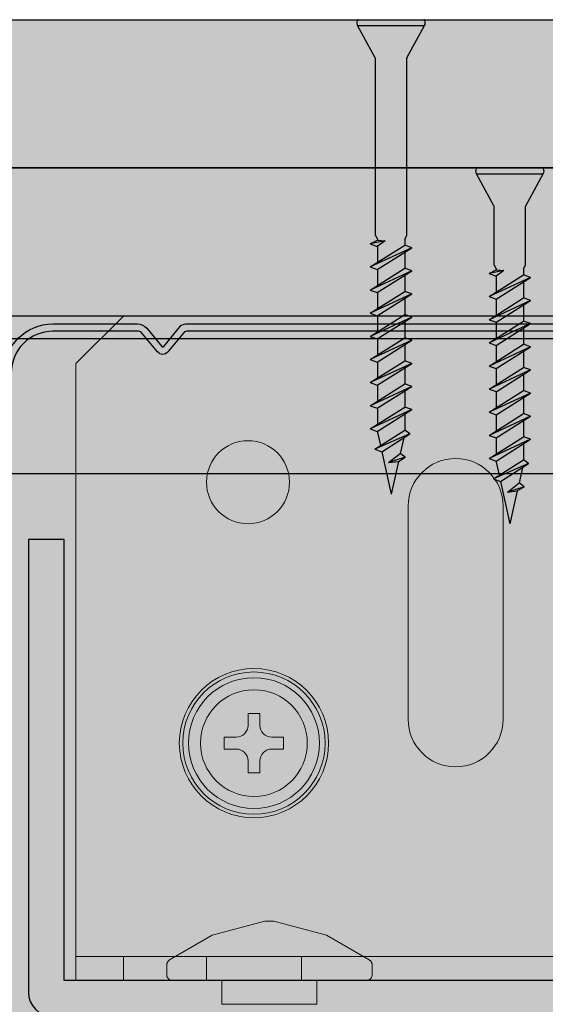
# Model space of a CAD drawing. Units: metres. Extents: x 167 to 9060, y -3325 to 5519.
# Drawn here: x 4955 to 4999, y -1196 to -1113 of the extents above; entities that cross this region are included whole.
import ezdxf

# ---------------------------------------------------------------- set-up
doc = ezdxf.new("R2010")
doc.units = ezdxf.units.M
doc.linetypes.add('Verdeckt', pattern=[9.524999999999999, 6.35, -3.175])
for name, color, linetype in [('Profile', 2, 'Continuous'), ('Rigips Befestigungen', 8, 'Continuous'), ('Rigips Beplankung', 2, 'Continuous'), ('Rigips Profile 2', 5, 'Continuous')]:
    doc.layers.add(name, color=color, linetype=linetype)
doc.layers.add('Rigips Schr Profile PS', color=7, linetype='Continuous', true_color=0xd5e5ec)
doc.layers.add('Rigips Schr Rigidur PS', color=7, linetype='Continuous', true_color=0xf7df7d)

# ---------------------------------------------------------------- blocks, each defined once
blk = doc.blocks.new('ua75neu')
at = {"layer": 'Rigips Profile 2'}
h = blk.add_hatch(color=256, dxfattribs=at)
h.dxf.hatch_style = 1
h.paths.add_polyline_path([(-37, 70), (0, 70), (0, 73), (-38, 73, 0.4142135623730951), (-40, 71), (-40, 2, 0.4142135623730951), (-38, 0), (-7.105427357601002e-15, 0), (0, 3), (-37, 3)])
for points in [[(-38, 73), (0, 73), (0, 70), (-37, 70), (-37, 3), (0, 3), (0, 0), (-38, 0)], [(-40, 2), (-40, 71)]]:
    blk.add_lwpolyline(points, dxfattribs=at)
at = {"layer": 'Rigips Profile 2', "extrusion": (2.220446049250315e-16, 8.813462780101241e-16, -1)}
blk.add_lwpolyline([(38, 0, 0.414213562373095), (40, 2)], format="xyb", dxfattribs=at)
blk.add_arc((38, 71), 2, 0, 90, dxfattribs=at)
blk = doc.blocks.new('_ UW75')
at = {"layer": 'Rigips Profile 2'}
h = blk.add_hatch(color=6, dxfattribs=at)
h.dxf.hatch_style = 1
edge = h.paths.add_edge_path()
edge.add_arc((15.36453553484898, -0.9999999547043757), 0.999999963807028, 450.0108876645398, 477.6828950069122)
edge.add_line((14.89995784876356, -0.114467623565983), (13.46495782332676, -1.846470101852728))
edge.add_arc((13.3879537507664, -1.782670628429227), 0.09999999999997415, 219.6424540778835, 320.35754611727, ccw=False)
edge.add_line((13.31094967842336, -1.846470102115003), (12.08103971253462, -0.3620052544081853))
edge.add_arc((11.31099898910404, -0.999999991266176), 1, 399.6424540778883, 450.0000002105074)
edge.add_line((11.31099898542999, 8.733824038425895e-09), (4.387951433754608, -3.13972877689906e-08))
edge.add_arc((4.387951448450565, -4.000000031397287), 4, 450.0000002105041, 540)
edge.add_line((0.3879514484505648, -4.000000031397287), (0.3879514484509015, -40.00000348125428))
edge.add_line((0.3879514484508988, -40.00000348125428), (0.9879514722929841, -40.00000348125428))
edge.add_line((0.9879514722929841, -40.00000348125428), (0.9879514722924201, -4.000402678336108))
edge.add_arc((4.387951448450565, -4.000000031397287), 3.399999999999977, 90.00000021050408, 180.0067852853772, ccw=False)
edge.add_line((4.387951435958996, -0.6000000313973105), (11.41137195709183, -0.5999999908973986))
edge.add_arc((11.41137195797131, -0.9999999908973759), 0.3999999999999819, 422.31710609805947, 450.00000012597644, ccw=False)
edge.add_line((11.59720303153023, -0.6457870435056602), (12.96443135301564, -2.295991073332911))
edge.add_arc((13.38795375090251, -1.945093968061141), 0.5499999999999475, 219.642454077875, 320.3575461172812)
edge.add_line((13.81147614998457, -2.295991071890338), (15.17870446041485, -0.6457870439648417))
edge.add_arc((15.36453553484904, -0.99999999089749), 0.4000000000000909, 450.00000008586784, 477.6828940435122, ccw=False)
edge.add_line((15.36453553424957, -0.5999999908973991), (60.61137196265128, -0.5999999908974046))
edge.add_arc((60.61137196353064, -0.9999999908976093), 0.4000000000001967, 422.3171059564953, 450.0000001259601, ccw=False)
edge.add_line((60.79720303796483, -0.6457870439648473), (62.164431348395, -2.295991071890345))
edge.add_arc((62.58795374747706, -1.945093968061147), 0.5499999999999563, 219.6424538827188, 320.357545922125)
edge.add_line((63.01147614536393, -2.295991073332917), (64.37870446684934, -0.6457870435056667))
edge.add_arc((64.56453554040826, -0.9999999908973823), 0.3999999999999773, 449.99999987402356, 477.6828939019406, ccw=False)
edge.add_line((64.56453554128774, -0.5999999908974051), (71.58795606242057, -0.6000000313973187))
edge.add_arc((71.58795604992909, -4.000000031397296), 3.40000000000002, 359.99321471417835, 449.9999997894972, ccw=False)
edge.add_line((74.98795602608726, -4.000402678362495), (74.9879560260876, -40.00000348125429))
edge.add_line((74.9879560260876, -40.00000348125429), (75.58795604992935, -40.00000348125429))
edge.add_line((75.58795604992935, -40.00000348125429), (75.58795604992912, -4.000000031397299))
edge.add_arc((71.58795604992912, -4.000000031397296), 4, 360, 449.9999998728283)
edge.add_line((71.58795605880738, -3.139729599834586e-08), (64.6649085129497, 8.733817504672237e-09))
edge.add_arc((64.66490850927559, -0.9999999912662961), 1.000000000000112, 449.9999997894894, 500.3575459221087)
edge.add_line((63.89486778584495, -0.3620052544081918), (62.66495781995621, -1.846470102115009))
edge.add_arc((62.58795374761317, -1.782670628429233), 0.09999999999998313, 219.64245388273, 320.35754592211657, ccw=False)
edge.add_line((62.51094967505281, -1.846470101852734), (61.28103971990112, -0.3620052568128955))
edge.add_arc((60.51099899429724, -0.9999999910477896), 1, 399.6424538827136, 450.000000085863)
edge.add_line((60.51099899279865, 8.952210428625858e-09), (15.36434550926293, -8.952210428625858e-09))
at = {"layer": 'Rigips Profile 2', "color": 6}
blk.add_lwpolyline([(14.89995785068828, -0.1144676272346573, -0.1213321012853924), (15.36434550926293, -8.952210428625858e-09), (60.51099899279865, 8.952210428625858e-09, -0.2233319959846304), (61.28103971990112, -0.3620052568128955), (62.51094967505281, -1.846470101852734, 0.4701118433450551), (62.66495781995621, -1.846470102115009), (63.89486778584495, -0.3620052544081918, -0.2233319956615351), (64.6649085129497, 8.733817504672234e-09), (71.58795605880738, -3.139729599834586e-08, -0.4142135617229987), (75.58795604992912, -4.000000031397296), (75.58795604992935, -40.00000348125429), (74.9879560260876, -40.00000348125429), (74.98795602608726, -4.000402678362495, 0.4142482477711816), (71.58795606242057, -0.6000000313973187), (64.56453554128774, -0.5999999908974051, 0.1213803029916485), (64.37870446684934, -0.6457870435056666), (63.01147614536393, -2.295991073332917, -0.4701118433450546), (62.164431348395, -2.295991071890345), (60.79720303796483, -0.6457870439648473, 0.1213803036183775), (60.61137196265128, -0.5999999908974046), (15.36453553424957, -0.5999999908973991, 0.1213803026804955), (15.17870446041485, -0.6457870439648418), (13.81147614998457, -2.295991071890338, -0.4701118433450539), (12.96443135301564, -2.295991073332911), (11.59720303153023, -0.6457870435056602, 0.121380302991647), (11.41137195709183, -0.5999999908973986), (4.387951435958996, -0.6000000313973105, 0.4142482477689016), (0.9879514722924227, -4.000402678336111), (0.9879514722929841, -40.00000348125428), (0.3879514484508988, -40.00000348125428), (0.3879514484505648, -4.000000031397287, -0.414213561297009), (4.387951433754608, -3.13972877689906e-08), (11.31099898542999, 8.733824038425895e-09, -0.223331995661535), (12.08103971253462, -0.3620052544081855), (13.31094967842336, -1.846470102115003, 0.470111843345055), (13.46495782332676, -1.846470101852728), (14.89995784876356, -0.114467623565983, -0.121380303618375), (15.36453553704729, 9.102623643596157e-09, -4.750509967083042e-05), (15.36472555743779, -8.95164199448379e-09, -4.750509967083042e-05)], format="xyb", dxfattribs=at)
blk = doc.blocks.new('Neue Rigidur SBS 35')
at = {"layer": 'Rigips Befestigungen'}
for p, q in [((-1.335220644711143, -2.705958345127417), (-2.820926730029591, 0)), ((-2.820926730029591, 0), (2.820926730029591, 0)), ((-2.756439861079585, 0.5), (2.756126709051465, 0.5)), ((1.335220644711036, -2.705958345127621), (2.820926730029591, 0)), ((-1.324999999999996, -7.699999999999999), (-1.325000000000003, -2.75)), ((1.325000000000003, -7.699999999999999), (1.325000000000003, -2.75)), ((-1.75, -8.401487691641343), (-1.149999999999984, -8.100000000000001)), ((-0.5072391691841105, -8.146365517197044), (-1.749999999999993, -8.40148769164134)), ((-1.324999999999996, -7.699999999999999), (-1.149999999999984, -7.999999999999998)), ((-0.5072391691841176, -8.146365517197047), (-1.157165137837744, -8.613927152688948)), ((-1.149999999999984, -8), (-1.149999999999984, -8.100000000000001)), ((-1.149999999999984, -8.100000000000001), (-0.5072391691841176, -8.146365517197047)), ((1.150000000000006, -8), (1.32500000000001, -7.699999999999998)), ((1.150000000000006, -8), (1.149999999999999, -8.520705336887673)), ((-1.750000000000007, -8.40148769164134), (-1.157165137837744, -8.613927152688948)), ((-1.749999999999993, -10.35148769164134), (1.160000000000018, -8.51439229428506)), ((1.750000000000007, -8.72850632518167), (-1.749999999999993, -10.35148769164134)), ((-1.160000000000004, -10.56560172253798), (1.750000000000007, -8.72850632518167)), ((-1.149999999999999, -8.608772498578293), (-1.150000000000006, -9.972705135485414)), ((1.150000000000006, -9.107288881337613), (1.149999999999999, -10.47070533688766)), ((1.750000000000007, -8.72850632518167), (1.160000000000018, -8.514392294285031)), ((-1.749999999999993, -10.35148769164134), (-1.15716513783773, -10.56392715268895)), ((-1.750000000000007, -10.35148769164134), (-1.157165137837744, -10.56392715268895)), ((-1.749999999999993, -12.30148769164133), (1.160000000000018, -10.46439229428505)), ((1.750000000000007, -10.67850632518166), (-1.749999999999993, -12.30148769164133)), ((-1.160000000000004, -12.51560172253797), (1.750000000000007, -10.67850632518166)), ((-1.149999999999999, -10.55928867993537), (-1.149999999999999, -11.9227051354854)), ((1.750000000000007, -10.67850632518166), (1.160000000000018, -10.46439229428502)), ((1.150000000000006, -11.05728888133761), (1.149999999999999, -12.42070533688766)), ((-1.749999999999993, -12.30148769164133), (-1.15716513783773, -12.51392715268894)), ((-1.750000000000007, -12.30148769164133), (-1.157165137837744, -12.51392715268894)), ((-1.749999999999993, -14.25148769164133), (1.160000000000018, -12.41439229428505)), ((1.750000000000007, -12.62850632518166), (1.160000000000018, -12.41439229428502)), ((1.750000000000007, -12.62850632518166), (-1.749999999999993, -14.25148769164133)), ((-1.160000000000004, -14.46560172253796), (1.750000000000007, -12.62850632518166)), ((-1.149999999999999, -12.50928867993537), (-1.149999999999999, -13.87270513548539)), ((1.150000000000006, -13.0072888813376), (1.149999999999999, -14.37070533688765)), ((-1.749999999999993, -14.25148769164133), (-1.15716513783773, -14.46392715268894)), ((-1.750000000000007, -14.25148769164133), (-1.157165137837744, -14.46392715268894)), ((-1.749999999999993, -16.20148769164132), (1.160000000000018, -14.36439229428504)), ((1.750000000000007, -14.57850632518165), (-1.749999999999993, -16.20148769164132)), ((-1.160000000000004, -16.41560172253796), (1.750000000000007, -14.57850632518165)), ((-1.149999999999999, -14.45928867993536), (-1.149999999999999, -15.82270513548539)), ((1.750000000000007, -14.57850632518165), (1.160000000000018, -14.36439229428501)), ((1.150000000000006, -14.9572888813376), (1.149999999999999, -16.32070533688765)), ((-1.749999999999993, -16.20148769164132), (-1.15716513783773, -16.41392715268893)), ((-1.750000000000007, -16.20148769164132), (-1.157165137837744, -16.41392715268893)), ((-1.749999999999993, -18.15148769164131), (1.160000000000018, -16.31439229428504)), ((1.750000000000007, -16.52850632518165), (-1.749999999999993, -18.15148769164131)), ((-1.160000000000004, -18.36560172253795), (1.750000000000007, -16.52850632518165)), ((-1.149999999999999, -16.40928867993535), (-1.149999999999999, -17.77270513548538)), ((1.750000000000007, -16.52850632518165), (1.160000000000018, -16.31439229428501)), ((1.150000000000006, -16.90728888133759), (1.149999999999999, -18.27070533688764)), ((-1.749999999999993, -18.15148769164131), (-1.15716513783773, -18.36392715268892)), ((-1.750000000000007, -18.15148769164131), (-1.157165137837744, -18.36392715268892)), ((-1.749999999999993, -20.10148769164131), (1.160000000000018, -18.26439229428503)), ((1.750000000000007, -18.47850632518164), (1.160000000000018, -18.264392294285)), ((1.750000000000007, -18.47850632518164), (-1.749999999999993, -20.10148769164131)), ((-1.160000000000004, -20.31560172253795), (1.750000000000007, -18.47850632518164)), ((-1.149999999999999, -18.35928867993535), (-1.149999999999999, -19.72270513548537)), ((1.150000000000006, -18.85728888133758), (1.149999999999999, -20.22070533688763)), ((-1.749999999999993, -20.10148769164131), (-1.15716513783773, -20.31392715268892)), ((-1.750000000000007, -20.10148769164131), (-1.157165137837744, -20.31392715268892)), ((-1.749999999999993, -22.0514876916413), (1.160000000000018, -20.21439229428502)), ((1.750000000000007, -20.42850632518163), (-1.749999999999993, -22.0514876916413)), ((-1.160000000000004, -22.26560172253794), (1.750000000000007, -20.42850632518163)), ((-1.149999999999999, -20.30928867993534), (-1.149999999999999, -21.67270513548537)), ((1.750000000000007, -20.42850632518163), (1.160000000000018, -20.21439229428499)), ((1.150000000000006, -20.80728888133758), (1.149999999999999, -22.17070533688763)), ((-1.749999999999993, -22.0514876916413), (-1.15716513783773, -22.26392715268891)), ((-1.750000000000007, -22.0514876916413), (-1.157165137837744, -22.26392715268891)), ((-1.749999999999993, -24.00148769164129), (1.160000000000018, -22.16439229428502)), ((1.750000000000007, -22.37850632518163), (-1.749999999999993, -24.00148769164129)), ((-1.160000000000004, -24.21560172253793), (1.750000000000007, -22.37850632518163)), ((-1.149999999999999, -22.25928867993533), (-1.149999999999999, -23.62270513548536)), ((1.750000000000007, -22.37850632518163), (1.160000000000018, -22.16439229428499)), ((1.150000000000006, -22.75728888133757), (1.149999999999999, -24.12070533688762)), ((-1.749999999999993, -24.00148769164129), (-1.15716513783773, -24.2139271526889)), ((-1.750000000000007, -24.0014876916413), (-1.157165137837744, -24.21392715268891)), ((-1.379270955495926, -25.71732977573253), (1.160000000000018, -24.11439229428501)), ((1.579619526689292, -24.42687553731222), (-1.379270955495926, -25.71732977573253)), ((-1.149999999999999, -24.20928867993533), (-1.149999999999999, -24.3)), ((-1.149999999999999, -24.3), (-0.901154464718033, -25.41551446850536)), ((-0.7892709554959367, -25.93144380662917), (1.579619526689292, -24.42687553731222)), ((1.067528891894113, -24.75935324323316), (0.7764047958902509, -26.06439229428498)), ((1.579619526689292, -24.42687553731222), (1.160000000000018, -24.11439229428498)), ((-1.379270955495926, -25.71732977573253), (-0.7864360933336627, -25.92976923678014)), ((-1.37927095549594, -25.71732977573253), (-0.7864360933336769, -25.92976923678014)), ((-0.7864607038304783, -25.92965891386336), (0.01000000000000512, -29.49999999999995)), ((-0.2077798695936082, -26.85067333759214), (0.7764047958902509, -26.064392294285)), ((1.196024322579525, -26.37687553731221), (-0.2077798695936366, -26.85067333759213)), ((0.6259225571672715, -26.73896784718109), (1.196024322579525, -26.37687553731221)), ((1.196024322579525, -26.37687553731221), (0.7764047958902509, -26.06439229428497)), ((-0.2077798695936082, -26.85067333759214), (0.6259225571672786, -26.73896784718109)), ((0.6259225571672715, -26.73896784718108), (0.01000000000000512, -29.49999999999995))]:
    blk.add_line(p, q, dxfattribs=at)
for centre, radius, start, end in [((-2.351169481087183, 0.2499999999999964), 0.5321389601729428, 159.6893139486189, 208.0214510662819), ((-2.756439861079585, 0.3999999999999986), 0.1, 90, 159.6893139486181), ((2.756126709051465, 0.3999999999999986), 0.1, 20.08011191511444, 90), ((2.34579116202729, 0.2499999999999893), 0.5368927341479525, 332.2481975670287, 20.08011191511444), ((-1.425000000000004, -2.75), 0.1, 0, 31.40750190608654), ((1.425000000000004, -2.75), 0.1, 148.5924980939135, 180)]:
    blk.add_arc(centre, radius, start, end, dxfattribs=at)
blk = doc.blocks.new('Rigidur Fix SBS 30')
at = {"layer": 'Rigips Befestigungen'}
blk.add_blockref('Neue Rigidur SBS 35', (0, 0), dxfattribs=at)
blk = doc.blocks.new('A$C684729C5')
at = {"color": 0, "linetype": 'Continuous', "lineweight": 0}
for p, q in [((6.172394334247016, 10.2672200840865), (5.172394334247016, 10.2672200840865)), ((5.172394334247016, 10.2672200840865), (5.172394334247016, 9.267220084086496)), ((6.172394334247016, 9.267220084086496), (6.172394334247016, 10.2672200840865)), ((4.172394334247002, 8.267220084086496), (3.172394334247016, 8.267220084086496)), ((3.172394334247016, 8.267220084086496), (3.172394334247016, 7.267220084086496)), ((8.172394334247016, 8.267220084086496), (7.172394334247031, 8.267220084086496)), ((8.172394334247016, 7.267220084086496), (8.172394334247016, 8.267220084086496)), ((3.172394334247016, 7.267220084086496), (4.172394334247031, 7.267220084086496)), ((7.172394334247002, 7.267220084086496), (8.172394334247016, 7.267220084086496)), ((5.172394334247016, 6.267220084086496), (5.172394334247016, 5.267220084086496)), ((6.172394334247016, 5.267220084086496), (6.172394334247016, 6.267220084086496)), ((5.172394334247016, 5.267220084086496), (6.172394334247016, 5.267220084086496))]:
    blk.add_line(p, q, dxfattribs=at)
for radius in [6.288675134594828, 6, 5.515921293915276]:
    blk.add_circle((5.672394334247016, 7.767220084086496), radius, dxfattribs=at)
for centre, start, end in [((4.172394334247016, 9.267220084086496), 269.9999999999992, 0), ((7.172394334247016, 9.267220084086496), 180, 270.0000000000008), ((4.172394334247016, 6.267220084086496), 0, 89.99999999999919), ((7.172394334247016, 6.267220084086496), 90.00000000000081, 180)]:
    blk.add_arc(centre, 1, start, end, dxfattribs=at)
blk = doc.blocks.new('Anschlusswinkel UA75')
at = {"layer": 'Profile', "linetype": 'Continuous', "lineweight": 0}
for p, q in [((-60, 0), (-64, 0)), ((-64, 0), (-64, -2)), ((-60, 0), (-60, -2)), ((-4, 0), (-60, 0)), ((-52.99999999999977, 0), (-52.99999999999977, -2)), ((-44.99999999999977, 0), (-44.99999999999977, -2)), ((-19.00000000000023, 0), (-19.00000000000023, -2)), ((-11.00000000000023, 0), (-11.00000000000023, -2)), ((-4, 0), (-4, -2)), ((0, 0), (-4, 0)), ((0, 0), (0, -2)), ((-64, -2), (-60, -2)), ((-64, -2), (-64, -5)), ((-60, -2), (-4, -2)), ((-4, -2), (0, -2)), ((0, -5), (0, -2)), ((-64, -52), (-64, -5)), ((0, -5), (0, -52)), ((-36, -40), (-36, -22)), ((-28, -22), (-28, -40)), ((-60, -56), (-64, -52)), ((0, -52), (-4, -56)), ((-4, -56), (-60, -56))]:
    blk.add_line(p, q, dxfattribs=at)
for centre, radius in [((-49, -20), 4.5), ((-14.5, -20), 3.5), ((-15, -42), 4.5), ((-49.5, -42), 3.5)]:
    blk.add_circle(centre, radius, dxfattribs=at)
for centre, start, end in [((-32, -22), 0, 180), ((-32, -40), 180, 0)]:
    blk.add_arc(centre, 4, start, end, dxfattribs=at)
blk = doc.blocks.new('Neue Rigidur SBS 40')
at = {"layer": 'Rigips Befestigungen'}
for p, q in [((-1.335064068697083, -2.705958345127417), (-2.820770154015531, 0)), ((-2.820770154015531, 0), (2.821083306043651, 0)), ((-2.756283285065525, 0.5), (2.756283285065525, 0.5)), ((1.335377220725096, -2.70595834512762), (2.821083306043651, 0)), ((-1.324843423985936, -17.7), (-1.324843423985943, -2.75)), ((1.325156576014063, -17.7), (1.325156576014063, -2.75)), ((-1.74984342398594, -18.40148769164134), (-1.149843423985924, -18.1)), ((-0.5070825931700504, -18.14636551719704), (-1.749843423985933, -18.40148769164134)), ((-1.324843423985936, -17.7), (-1.149843423985924, -18)), ((-0.5070825931700575, -18.14636551719705), (-1.157008561823684, -18.61392715268895)), ((-1.149843423985924, -18), (-1.149843423985924, -18.1)), ((-1.149843423985924, -18.1), (-0.5070825931700575, -18.14636551719705)), ((1.150156576014066, -18), (1.32515657601407, -17.7)), ((1.150156576014066, -18), (1.150156576014059, -18.52070533688767)), ((-1.749843423985947, -18.40148769164134), (-1.157008561823684, -18.61392715268895)), ((-1.749843423985933, -20.35148769164134), (1.160156576014078, -18.51439229428506)), ((1.750156576014067, -18.72850632518167), (-1.749843423985933, -20.35148769164134)), ((-1.159843423985944, -20.56560172253798), (1.750156576014067, -18.72850632518167)), ((-1.149843423985939, -18.60877249857829), (-1.149843423985946, -19.97270513548541)), ((1.750156576014067, -18.72850632518167), (1.160156576014078, -18.51439229428503)), ((1.150156576014066, -19.10728888133761), (1.150156576014059, -20.47070533688766)), ((-1.749843423985933, -20.35148769164134), (-1.15700856182367, -20.56392715268895)), ((-1.749843423985947, -20.35148769164134), (-1.157008561823684, -20.56392715268895)), ((-1.749843423985933, -22.30148769164133), (1.160156576014078, -20.46439229428506)), ((1.750156576014067, -20.67850632518167), (-1.749843423985933, -22.30148769164133)), ((-1.159843423985944, -22.51560172253797), (1.750156576014067, -20.67850632518167)), ((-1.149843423985939, -20.55928867993537), (-1.149843423985939, -21.9227051354854)), ((1.750156576014067, -20.67850632518167), (1.160156576014078, -20.46439229428503)), ((1.150156576014066, -21.05728888133761), (1.150156576014059, -22.42070533688766)), ((-1.749843423985933, -22.30148769164133), (-1.15700856182367, -22.51392715268894)), ((-1.749843423985947, -22.30148769164133), (-1.157008561823684, -22.51392715268894)), ((-1.749843423985933, -24.25148769164133), (1.160156576014078, -22.41439229428505)), ((1.750156576014067, -22.62850632518166), (1.160156576014078, -22.41439229428502)), ((1.750156576014067, -22.62850632518166), (-1.749843423985933, -24.25148769164133)), ((-1.159843423985944, -24.46560172253796), (1.750156576014067, -22.62850632518166)), ((-1.149843423985939, -22.50928867993537), (-1.149843423985939, -23.87270513548539)), ((1.150156576014066, -23.0072888813376), (1.150156576014059, -24.37070533688765)), ((-1.749843423985933, -24.25148769164133), (-1.15700856182367, -24.46392715268894)), ((-1.749843423985947, -24.25148769164133), (-1.157008561823684, -24.46392715268894)), ((-1.749843423985933, -26.20148769164132), (1.160156576014078, -24.36439229428504)), ((1.750156576014067, -24.57850632518165), (-1.749843423985933, -26.20148769164132)), ((-1.159843423985944, -26.41560172253796), (1.750156576014067, -24.57850632518165)), ((-1.149843423985939, -24.45928867993536), (-1.149843423985939, -25.82270513548539)), ((1.750156576014067, -24.57850632518165), (1.160156576014078, -24.36439229428501)), ((1.150156576014066, -24.9572888813376), (1.150156576014059, -26.32070533688765)), ((-1.749843423985933, -26.20148769164132), (-1.15700856182367, -26.41392715268893)), ((-1.749843423985947, -26.20148769164132), (-1.157008561823684, -26.41392715268893)), ((-1.749843423985933, -28.15148769164131), (1.160156576014078, -26.31439229428504)), ((1.750156576014067, -26.52850632518165), (-1.749843423985933, -28.15148769164131)), ((-1.159843423985944, -28.36560172253795), (1.750156576014067, -26.52850632518165)), ((-1.149843423985939, -26.40928867993535), (-1.149843423985939, -27.77270513548538)), ((1.750156576014067, -26.52850632518165), (1.160156576014078, -26.31439229428501)), ((1.150156576014066, -26.90728888133759), (1.150156576014059, -28.27070533688764)), ((-1.749843423985933, -28.15148769164131), (-1.15700856182367, -28.36392715268892)), ((-1.749843423985947, -28.15148769164131), (-1.157008561823684, -28.36392715268892)), ((-1.749843423985933, -30.10148769164131), (1.160156576014078, -28.26439229428503)), ((1.750156576014067, -28.47850632518164), (-1.749843423985933, -30.10148769164131)), ((-1.159843423985944, -30.31560172253795), (1.750156576014067, -28.47850632518164)), ((-1.149843423985939, -28.35928867993535), (-1.149843423985939, -29.72270513548537)), ((1.150156576014066, -28.85728888133758), (1.150156576014059, -30.22070533688763)), ((1.750156576014067, -28.47850632518164), (1.160156576014078, -28.264392294285)), ((-1.749843423985933, -30.10148769164131), (-1.15700856182367, -30.31392715268892)), ((-1.749843423985947, -30.10148769164131), (-1.157008561823684, -30.31392715268892)), ((-1.749843423985933, -32.0514876916413), (1.160156576014078, -30.21439229428502)), ((1.750156576014067, -30.42850632518163), (-1.749843423985933, -32.0514876916413)), ((-1.159843423985944, -32.26560172253794), (1.750156576014067, -30.42850632518163)), ((-1.149843423985939, -30.30928867993534), (-1.149843423985939, -31.67270513548537)), ((1.750156576014067, -30.42850632518163), (1.160156576014078, -30.21439229428499)), ((1.150156576014066, -30.80728888133758), (1.150156576014059, -32.17070533688763)), ((-1.749843423985933, -32.0514876916413), (-1.15700856182367, -32.26392715268891)), ((-1.749843423985947, -32.0514876916413), (-1.157008561823684, -32.26392715268891)), ((-1.749843423985933, -34.00148769164129), (1.160156576014078, -32.16439229428502)), ((-1.149843423985939, -32.25928867993534), (-1.149843423985939, -33.62270513548536)), ((1.750156576014067, -32.37850632518163), (1.160156576014078, -32.16439229428499)), ((1.750156576014067, -32.37850632518163), (-1.749843423985933, -34.00148769164129)), ((-1.159843423985944, -34.21560172253793), (1.750156576014067, -32.37850632518163)), ((1.150156576014066, -32.75728888133757), (1.150156576014059, -34.12070533688762)), ((-1.749843423985933, -34.00148769164129), (-1.15700856182367, -34.2139271526889)), ((-1.749843423985947, -34.0014876916413), (-1.157008561823684, -34.21392715268891)), ((-1.379114379481866, -35.71732977573253), (1.160156576014078, -34.11439229428501)), ((1.579776102703352, -34.42687553731221), (-1.379114379481866, -35.71732977573253)), ((-1.149843423985939, -34.20928867993533), (-1.149843423985939, -34.3)), ((-1.149843423985939, -34.3), (-0.9009978887039729, -35.41551446850536)), ((-0.7891143794818767, -35.93144380662917), (1.579776102703352, -34.42687553731221)), ((1.067685467908174, -34.75935324323316), (0.776561371904311, -36.06439229428499)), ((1.579776102703352, -34.42687553731221), (1.160156576014078, -34.11439229428498)), ((-1.379114379481866, -35.71732977573253), (-0.7862795173196027, -35.92976923678014)), ((-1.37911437948188, -35.71732977573253), (-0.7862795173196169, -35.92976923678014)), ((-0.7863041278164182, -35.92965891386336), (0.01015657601406517, -39.49999999999994)), ((-0.2076232935795481, -36.85067333759214), (0.776561371904311, -36.064392294285)), ((1.196180898593585, -36.37687553731221), (-0.2076232935795765, -36.85067333759213)), ((0.6260791331813316, -36.73896784718109), (1.196180898593585, -36.37687553731221)), ((1.196180898593585, -36.37687553731221), (0.776561371904311, -36.06439229428497)), ((-0.2076232935795481, -36.85067333759214), (0.6260791331813387, -36.73896784718109)), ((0.6260791331813316, -36.73896784718109), (0.01015657601406517, -39.49999999999994))]:
    blk.add_line(p, q, dxfattribs=at)
for centre, radius, start, end in [((-2.351012905073123, 0.2499999999999964), 0.5321389601729428, 159.6893139486188, 208.0214510662818), ((-2.756283285065525, 0.3999999999999986), 0.1, 90, 159.6893139486181), ((2.756283285065525, 0.3999999999999986), 0.1, 20.08011191511437, 90), ((2.34594773804135, 0.2499999999999893), 0.5368927341479525, 332.2481975670287, 20.08011191511437), ((-1.424843423985944, -2.75), 0.1, 0, 31.40750190608664), ((1.425156576014064, -2.75), 0.1, 148.5924980939133, 180)]:
    blk.add_arc(centre, radius, start, end, dxfattribs=at)
blk = doc.blocks.new('Rigidur Fix SBS 40')
at = {"layer": 'Rigips Befestigungen'}
blk.add_blockref('Neue Rigidur SBS 40', (-0.0001565760140600503, 0), dxfattribs=at)

msp = doc.modelspace()

# ---------------------------------------------------------------- hatches: boundary and pattern name
at = {"layer": 'Rigips Schr Profile PS'}
h = msp.add_hatch(color=256, dxfattribs=at)
h.dxf.hatch_style = 1
h.paths.add_polyline_path([(4834.140835316395, -1137.629137071865), (4834.140835316395, -1215.951137071865), (5030.249584523006, -1215.951137071865), (5030.249584523006, -1137.629137071865)])
h.paths.add_polyline_path([(4829.140835316395, -1215.951137071865), (4829.140835316395, -1137.629137071865), (4701.841694681034, -1137.629137071865), (4701.841694681034, -1215.951137071865)])
at = {"layer": 'Rigips Schr Profile PS', "true_color": 0x84b3c8}
h = msp.add_hatch(color=143, dxfattribs=at)
h.dxf.hatch_style = 1
h.paths.add_polyline_path([(5019.296759523006, -1137.629137071865), (4963.296759523006, -1137.629137071865), (4959.296759523006, -1141.629137071865), (4959.296759523006, -1188.629137071865), (4959.296759523006, -1191.629137071865), (4963.296759523006, -1191.629137071865), (5019.296759523006, -1191.629137071865), (5023.296759523006, -1191.629137071865), (5023.296759523006, -1188.629137071865), (5023.296759523006, -1141.629137071865)])
h.paths.add_polyline_path([(4995.296759523006, -1153.629137071865), (4995.296759523006, -1171.629137071865, -1), (4987.296759523006, -1171.629137071865), (4987.296759523006, -1153.629137071865, -1)], flags=16)
h.paths.add_polyline_path([(5012.796759523006, -1151.629137071865, -1), (5003.796759523006, -1151.629137071865, -1)], flags=16)
h.paths.add_polyline_path([(4977.296759523006, -1151.629137071865, -1), (4970.296759523006, -1151.629137071865, -1)], flags=16)
h.paths.add_polyline_path([(5012.296759523006, -1173.629137071865, -1), (5005.296759523006, -1173.629137071865, -1)], flags=16)
h.paths.add_polyline_path([(4978.796759523006, -1173.629137071865, -1), (4969.796759523006, -1173.629137071865, -1)], flags=16)
h.paths.add_polyline_path([(4963.296759523006, -1191.629137071865), (4959.296759523006, -1191.629137071865), (4959.296759523006, -1193.629137071865), (4963.296759523006, -1193.629137071865)])
h.paths.add_polyline_path([(4970.296759523006, -1191.629137071865), (4963.296759523006, -1191.629137071865), (4963.296759523006, -1193.629137071865), (4970.296759523006, -1193.629137071865)])
h.paths.add_polyline_path([(4978.296759523006, -1191.629137071865), (4970.296759523006, -1191.629137071865), (4970.296759523006, -1193.629137071865), (4978.296759523006, -1193.629137071865)])
h.paths.add_polyline_path([(5004.296759523006, -1191.629137071865), (4978.296759523006, -1191.629137071865), (4978.296759523006, -1193.629137071865), (5004.296759523006, -1193.629137071865)])
h.paths.add_polyline_path([(5012.296759523006, -1191.629137071865), (5004.296759523006, -1191.629137071865), (5004.296759523006, -1193.629137071865), (5012.296759523006, -1193.629137071865)])
h.paths.add_polyline_path([(5019.296759523006, -1191.629137071865), (5012.296759523006, -1191.629137071865), (5012.296759523006, -1193.629137071865), (5019.296759523006, -1193.629137071865)])
h.paths.add_polyline_path([(5023.296759523006, -1191.629137071865), (5019.296759523006, -1191.629137071865), (5019.296759523006, -1193.629137071865), (5023.296759523006, -1193.629137071865)])
at = {"layer": 'Rigips Schr Rigidur PS'}
h = msp.add_hatch(color=256, dxfattribs=at)
h.dxf.hatch_style = 1
h.paths.add_polyline_path([(4941.323584523005, -1350.546543192368), (4928.823584523005, -1350.546543192368), (4928.823584523005, -1480.391026913836), (4941.323584523005, -1480.391026913836)])
h.paths.add_polyline_path([(4928.823584523005, -1345.546543192368), (4941.323584523007, -1345.546543192368), (4941.323584523005, -1240.951137071865), (4928.823584523005, -1240.951137071865)])
h.paths.add_polyline_path([(5057.103584523005, -1350.546543192368), (5044.603584523005, -1350.546543192368), (5044.603584523005, -1480.391026913836), (5057.103584523005, -1480.391026913836)])
h.paths.add_polyline_path([(5044.603584523005, -1345.546543192368), (5057.103584523005, -1345.546543192368), (5057.103584523005, -1125.129137071865), (5044.603584523005, -1125.129137071865)])
h.paths.add_polyline_path([(4834.140835316395, -1228.451137071865), (4834.140835316395, -1240.951137071865), (4941.323584523005, -1240.951137071865), (4941.323584523005, -1228.451137071865)])
h.paths.add_polyline_path([(4829.140835316395, -1240.951137071865), (4829.140835316395, -1228.451137071865), (4701.841694681034, -1228.451137071865), (4701.841694681034, -1240.951137071865)])
h.paths.add_polyline_path([(4834.140835316395, -1112.629137071865), (4834.140835316395, -1125.129137071865), (5057.103584523005, -1125.129137071865), (5057.103584523005, -1112.629137071865)])
h.paths.add_polyline_path([(4829.140835316395, -1125.129137071865), (4829.140835316395, -1112.629137071865), (4701.841694681034, -1112.629137071865), (4701.841694681034, -1125.129137071865)])
h = msp.add_hatch(color=256, dxfattribs=at)
h.dxf.hatch_style = 1
h.paths.add_polyline_path([(4953.823584523005, -1350.546543192368), (4941.323584523005, -1350.546543192368), (4941.323584523005, -1480.433026913835), (4953.823584523005, -1480.433026913835)])
h.paths.add_polyline_path([(4941.323584523005, -1345.546543192368), (4953.823584523005, -1345.546543192368), (4953.823584523005, -1228.451137071865), (4941.323584523005, -1228.451137071865)])
h.paths.add_polyline_path([(5044.603584523005, -1350.546543192368), (5032.103584523005, -1350.546543192368), (5032.103584523005, -1480.391026913836), (5044.603584523005, -1480.391026913836)])
h.paths.add_polyline_path([(5032.103584523005, -1345.546543192368), (5044.603584523005, -1345.546543192368), (5044.603584523005, -1137.629137071865), (5032.103584523005, -1137.629137071865)])
h.paths.add_polyline_path([(4834.140835316395, -1215.951137071865), (4834.140835316397, -1228.451137071865), (4953.823584523005, -1228.451137071865), (4953.823584523005, -1215.951137071865)])
h.paths.add_polyline_path([(4829.140835316395, -1228.451137071865), (4829.140835316395, -1215.951137071865), (4701.841694681034, -1215.951137071865), (4701.841694681034, -1228.451137071865)])
h.paths.add_polyline_path([(4834.140835316395, -1125.129137071865), (4834.140835316395, -1137.629137071865), (5044.603584523005, -1137.629137071865), (5044.603584523005, -1125.129137071865)])
h.paths.add_polyline_path([(4829.140835316395, -1137.629137071865), (4829.140835316395, -1125.129137071865), (4701.841694681034, -1125.129137071865), (4701.841694681034, -1137.629137071865)])

# ---------------------------------------------------------------- linework, layer by layer
at = {"layer": 'Rigips Befestigungen', "linetype": 'Verdeckt', "lineweight": 0, "ltscale": 20, "extrusion": (1, -6.123031769111886e-17, 2.220446049250313e-16)}
for p, q in [((4975.227937600283, -1188.65039065536), (4970.785345199371, -1189.832332556848)), ((4975.227937600283, -1188.650390655358), (4975.979682232623, -1188.650390655358)), ((4975.979682232624, -1188.65039065536), (4980.422274633536, -1189.832332556848)), ((4970.785345199371, -1189.832332556848), (4967.19355587861, -1191.906053088061)), ((4980.422274633536, -1189.832332556848), (4984.014063954297, -1191.906053088061)), ((4966.943555878608, -1193.150390655358), (4966.943555878608, -1192.339065789954)), ((4984.264063954297, -1193.150390655358), (4984.264063954297, -1192.339065789954)), ((4967.443555878608, -1193.650390655358), (4971.603809916453, -1193.650390655358)), ((4971.603809916453, -1195.650390655358), (4971.603809916453, -1193.650390655358)), ((4979.603809916453, -1195.650390655358), (4979.603809916453, -1193.650390655358)), ((4979.603809916453, -1193.650390655358), (4983.764063954297, -1193.650390655358)), ((4975.603809916453, -1195.650390655358), (4971.603809916453, -1195.650390655358)), ((4979.603809916453, -1195.650390655358), (4975.603809916453, -1195.650390655358))]:
    msp.add_line(p, q, dxfattribs=at)
at = {"layer": 'Rigips Befestigungen', "linetype": 'Verdeckt', "lineweight": 0, "ltscale": 20}
for centre, start, end in [((4967.443555878608, -1192.339065789954), 119.9999999999391, 180), ((4983.764063954297, -1192.339065789954), 0, 60.00000000006087), ((4967.443555878608, -1193.150390655358), 180, 270), ((4983.764063954297, -1193.150390655358), 270, 0)]:
    msp.add_arc(centre, 0.5, start, end, dxfattribs=at)
at = {"layer": 'Rigips Beplankung'}
for points in [[(4834.140835316395, -1112.629137071865), (5057.103584523005, -1112.629137071865), (5057.103584523005, -1125.129137071865), (4834.140835316395, -1125.129137071865)], [(4834.140835316395, -1125.129137071865), (5044.603584523005, -1125.129137071865), (5044.603584523005, -1137.629137071865), (4834.140835316395, -1137.629137071865)]]:
    msp.add_lwpolyline(points, dxfattribs=at)
at = {"layer": 'Rigips Profile 2'}
for p, q in [((5032.103584523005, -1139.525137010808), (4834.140835316395, -1139.525137010808)), ((5032.103584523005, -1150.924555227953), (4834.140835316395, -1150.924555227953))]:
    msp.add_line(p, q, dxfattribs=at)

# ---------------------------------------------------------------- block references
at = {"rotation": 270}
msp.add_blockref('A$C684729C5', (4966.529539438918, -1167.956742737618), dxfattribs=at)
at = {"layer": 'Rigips Befestigungen'}
for name, p in [('Rigidur Fix SBS 40', (4985.854665364434, -1113.129137071865)), ('Rigidur Fix SBS 30', (4995.866612716423, -1125.629137071865))]:
    msp.add_blockref(name, p, dxfattribs=at)
at = {"layer": 'Rigips Profile 2', "xscale": 1.03, "yscale": 1.03, "zscale": 1.03}
msp.add_blockref('_ UW75', (4952.823584523005, -1138.279991864464), dxfattribs=at)
at = {"layer": 'Rigips Profile 2', "xscale": -1.00495, "yscale": 1.00495, "zscale": 1.00495, "rotation": 270}
msp.add_blockref('ua75neu', (4955.281909523004, -1156.445987071865), dxfattribs=at)
at = {"layer": 'Rigips Schr Profile PS', "xscale": -1, "rotation": 180}
msp.add_blockref('Anschlusswinkel UA75', (5023.296759523006, -1193.629137071865), dxfattribs=at)

doc.saveas('drawing.dxf')
